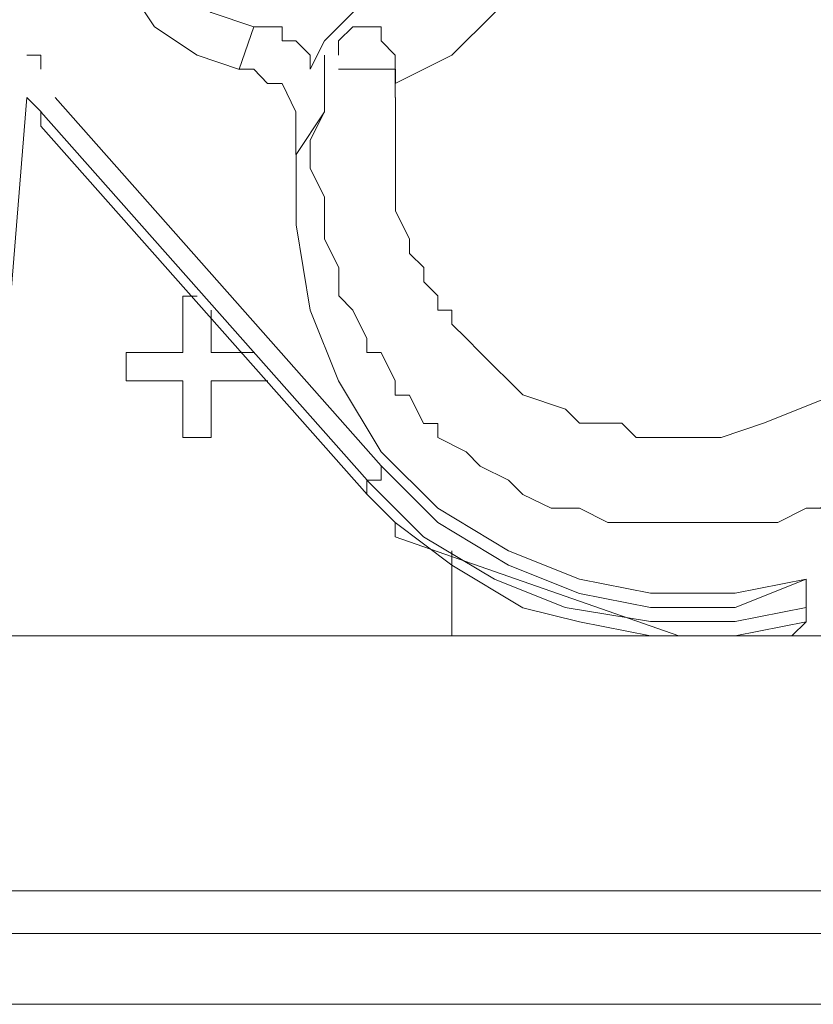
# Model space of a CAD drawing. Units: millimetres. Extents: x -78 to 104, y 10 to 119.
# Drawn here: x -48 to -47, y 104 to 105 of the extents above; entities that cross this region are included whole.
import ezdxf

# ---------------------------------------------------------------- set-up
doc = ezdxf.new("R2010")
doc.units = ezdxf.units.MM
doc.header["$MEASUREMENT"] = 0
doc.layers.add('BE1-FRANCESE', color=7, linetype='Continuous')

msp = doc.modelspace()

# ---------------------------------------------------------------- linework, layer by layer
at = {"layer": 'BE1-FRANCESE', "lineweight": 15}
for points, knots in [([(-47.453, 105.2623), (-47.453, 105.2623), (-47.3708, 105.3035), (-47.3708, 105.3035), (-47.3708, 105.3035), (-47.3708, 105.3035), (-47.3083, 105.3653), (-47.3083, 105.3653), (-47.3083, 105.3653), (-47.3083, 105.3653), (-47.2466, 105.4274), (-47.2466, 105.4274), (-47.2466, 105.4274), (-47.2466, 105.4274), (-47.2053, 105.4895), (-47.2053, 105.4895), (-47.2053, 105.4895), (-47.2053, 105.4895), (-47.1845, 105.572), (-47.1845, 105.572), (-47.1845, 105.572), (-47.1845, 105.572), (-47.1845, 105.6546), (-47.1845, 105.6546), (-47.1845, 105.6546), (-47.1845, 105.6546), (-47.1845, 105.7375), (-47.1845, 105.7375), (-47.1845, 105.7375), (-47.1845, 105.7375), (-47.2053, 105.82), (-47.2053, 105.82), (-47.2053, 105.82), (-47.2053, 105.82), (-47.2466, 105.9022), (-47.2466, 105.9022), (-47.2466, 105.9022), (-47.2466, 105.9022), (-47.3083, 105.9643), (-47.3083, 105.9643), (-47.3083, 105.9643), (-47.3083, 105.9643), (-47.3708, 106.0056), (-47.3708, 106.0056), (-47.3708, 106.0056), (-47.3708, 106.0056), (-47.453, 106.0472), (-47.453, 106.0472)], [0, 0, 0, 0, 0.083333, 0.083333, 0.083333, 0.083333, 0.166667, 0.166667, 0.166667, 0.166667, 0.25, 0.25, 0.25, 0.25, 0.333333, 0.333333, 0.333333, 0.333333, 0.416667, 0.416667, 0.416667, 0.416667, 0.5, 0.5, 0.5, 0.5, 0.583333, 0.583333, 0.583333, 0.583333, 0.666667, 0.666667, 0.666667, 0.666667, 0.75, 0.75, 0.75, 0.75, 0.833333, 0.833333, 0.833333, 0.833333, 0.916667, 0.916667, 0.916667, 0.916667, 1, 1, 1, 1]), ([(-47.9074, 105.6753), (-47.9074, 105.6753), (-47.9074, 105.6132), (-47.9074, 105.6132), (-47.9074, 105.6132), (-47.9074, 105.6132), (-47.8866, 105.5307), (-47.8866, 105.5307), (-47.8866, 105.5307), (-47.8866, 105.5307), (-47.8453, 105.469), (-47.8453, 105.469), (-47.8453, 105.469), (-47.8453, 105.469), (-47.7832, 105.4069), (-47.7832, 105.4069), (-47.7832, 105.4069), (-47.7832, 105.4069), (-47.7215, 105.3656), (-47.7215, 105.3656), (-47.7215, 105.3656), (-47.7215, 105.3656), (-47.6594, 105.3448), (-47.6594, 105.3448)], [0, 0, 0, 0, 0.166667, 0.166667, 0.166667, 0.166667, 0.333333, 0.333333, 0.333333, 0.333333, 0.5, 0.5, 0.5, 0.5, 0.666667, 0.666667, 0.666667, 0.666667, 0.833333, 0.833333, 0.833333, 0.833333, 1, 1, 1, 1]), ([(-47.9074, 105.6133), (-47.9074, 105.6133), (-47.9074, 105.5308), (-47.9074, 105.5308), (-47.9074, 105.5308), (-47.9074, 105.5308), (-47.8866, 105.4687), (-47.8866, 105.4687), (-47.8866, 105.4687), (-47.8866, 105.4687), (-47.8453, 105.4069), (-47.8453, 105.4069), (-47.8453, 105.4069), (-47.8453, 105.4069), (-47.804, 105.3448), (-47.804, 105.3448), (-47.804, 105.3448), (-47.804, 105.3448), (-47.7419, 105.3036), (-47.7419, 105.3036), (-47.7419, 105.3036), (-47.7419, 105.3036), (-47.6802, 105.2828), (-47.6802, 105.2828)], [0, 0, 0, 0, 0.166667, 0.166667, 0.166667, 0.166667, 0.333333, 0.333333, 0.333333, 0.333333, 0.5, 0.5, 0.5, 0.5, 0.666667, 0.666667, 0.666667, 0.666667, 0.833333, 0.833333, 0.833333, 0.833333, 1, 1, 1, 1]), ([(-46.8542, 105.5102), (-46.8542, 105.5102), (-46.813, 105.4894), (-46.813, 105.4894), (-46.813, 105.4894), (-46.813, 105.4894), (-46.7717, 105.4481), (-46.7717, 105.4481), (-46.7717, 105.4481), (-46.7717, 105.4481), (-46.73, 105.4068), (-46.73, 105.4068), (-46.73, 105.4068), (-46.73, 105.4068), (-46.6888, 105.3656), (-46.6888, 105.3656), (-46.6888, 105.3656), (-46.6888, 105.3656), (-46.6683, 105.3038), (-46.6683, 105.3038), (-46.6683, 105.3038), (-46.6683, 105.3038), (-46.6479, 105.3038), (-46.6479, 105.3038), (-46.6479, 105.3038), (-46.6479, 105.3038), (-46.6479, 105.2622), (-46.6479, 105.2622), (-46.6479, 105.2622), (-46.6479, 105.2622), (-46.6479, 105.2417), (-46.6479, 105.2417), (-46.6479, 105.2417), (-46.6479, 105.2417), (-46.6267, 105.2005), (-46.6267, 105.2005), (-46.6267, 105.2005), (-46.6267, 105.2005), (-46.6267, 105.1796), (-46.6267, 105.1796), (-46.6267, 105.1796), (-46.6267, 105.1796), (-46.6267, 105.1588), (-46.6267, 105.1588), (-46.6267, 105.1588), (-46.6267, 105.1588), (-46.6267, 105.1179), (-46.6267, 105.1179), (-46.6267, 105.1179), (-46.6267, 105.1179), (-46.6267, 105.0971), (-46.6267, 105.0971), (-46.6267, 105.0971), (-46.6267, 105.0971), (-46.6479, 105.0558), (-46.6479, 105.0558), (-46.6479, 105.0558), (-46.6479, 105.0558), (-46.6479, 105.0354), (-46.6479, 105.0354), (-46.6479, 105.0354), (-46.6479, 105.0354), (-46.6479, 105.0145), (-46.6479, 105.0145), (-46.6479, 105.0145), (-46.6479, 105.0145), (-46.6683, 104.9941), (-46.6683, 104.9941), (-46.6683, 104.9941), (-46.6683, 104.9941), (-46.6888, 104.9525), (-46.6888, 104.9525), (-46.6888, 104.9525), (-46.6888, 104.9525), (-46.6888, 104.932), (-46.6888, 104.932), (-46.6888, 104.932), (-46.6888, 104.932), (-46.73, 104.8907), (-46.73, 104.8907), (-46.73, 104.8907), (-46.73, 104.8907), (-46.7717, 104.8491), (-46.7717, 104.8491), (-46.7717, 104.8491), (-46.7717, 104.8491), (-46.813, 104.8082), (-46.813, 104.8082), (-46.813, 104.8082), (-46.813, 104.8082), (-46.9163, 104.7669), (-46.9163, 104.7669), (-46.9163, 104.7669), (-46.9163, 104.7669), (-46.9781, 104.7461), (-46.9781, 104.7461), (-46.9781, 104.7461), (-46.9781, 104.7461), (-47.0398, 104.7461), (-47.0398, 104.7461), (-47.0398, 104.7461), (-47.0398, 104.7461), (-47.0606, 104.7461), (-47.0606, 104.7461), (-47.0606, 104.7461), (-47.0606, 104.7461), (-47.1019, 104.7461), (-47.1019, 104.7461), (-47.1019, 104.7461), (-47.1019, 104.7461), (-47.1227, 104.7669), (-47.1227, 104.7669), (-47.1227, 104.7669), (-47.1227, 104.7669), (-47.1432, 104.7669), (-47.1432, 104.7669), (-47.1432, 104.7669), (-47.1432, 104.7669), (-47.1848, 104.7669), (-47.1848, 104.7669), (-47.1848, 104.7669), (-47.1848, 104.7669), (-47.2052, 104.7874), (-47.2052, 104.7874), (-47.2052, 104.7874), (-47.2052, 104.7874), (-47.2673, 104.8082), (-47.2673, 104.8082), (-47.2673, 104.8082), (-47.2673, 104.8082), (-47.2878, 104.8286), (-47.2878, 104.8286), (-47.2878, 104.8286), (-47.2878, 104.8286), (-47.3083, 104.8491), (-47.3083, 104.8491), (-47.3083, 104.8491), (-47.3083, 104.8491), (-47.3294, 104.8699), (-47.3294, 104.8699), (-47.3294, 104.8699), (-47.3294, 104.8699), (-47.3495, 104.8907), (-47.3495, 104.8907), (-47.3495, 104.8907), (-47.3495, 104.8907), (-47.3707, 104.9112), (-47.3707, 104.9112), (-47.3707, 104.9112), (-47.3707, 104.9112), (-47.3707, 104.932), (-47.3707, 104.932), (-47.3707, 104.932), (-47.3707, 104.932), (-47.3908, 104.932), (-47.3908, 104.932), (-47.3908, 104.932), (-47.3908, 104.932), (-47.3908, 104.9525), (-47.3908, 104.9525), (-47.3908, 104.9525), (-47.3908, 104.9525), (-47.4116, 104.9733), (-47.4116, 104.9733), (-47.4116, 104.9733), (-47.4116, 104.9733), (-47.4116, 104.9941), (-47.4116, 104.9941), (-47.4116, 104.9941), (-47.4116, 104.9941), (-47.4324, 105.0145), (-47.4324, 105.0145), (-47.4324, 105.0145), (-47.4324, 105.0145), (-47.4324, 105.0354), (-47.4324, 105.0354), (-47.4324, 105.0354), (-47.4324, 105.0354), (-47.4529, 105.0766), (-47.4529, 105.0766), (-47.4529, 105.0766), (-47.4529, 105.0766), (-47.4529, 105.1179), (-47.4529, 105.1179), (-47.4529, 105.1179), (-47.4529, 105.1179), (-47.4529, 105.1588), (-47.4529, 105.1588), (-47.4529, 105.1588), (-47.4529, 105.1588), (-47.4529, 105.1796), (-47.4529, 105.1796), (-47.4529, 105.1796), (-47.4529, 105.1796), (-47.4529, 105.2209), (-47.4529, 105.2209), (-47.4529, 105.2209), (-47.4529, 105.2209), (-47.4529, 105.2417), (-47.4529, 105.2417)], [0, 0, 0, 0, 0.02, 0.02, 0.02, 0.02, 0.04, 0.04, 0.04, 0.04, 0.06, 0.06, 0.06, 0.06, 0.08, 0.08, 0.08, 0.08, 0.1, 0.1, 0.1, 0.1, 0.12, 0.12, 0.12, 0.12, 0.14, 0.14, 0.14, 0.14, 0.16, 0.16, 0.16, 0.16, 0.18, 0.18, 0.18, 0.18, 0.2, 0.2, 0.2, 0.2, 0.22, 0.22, 0.22, 0.22, 0.24, 0.24, 0.24, 0.24, 0.26, 0.26, 0.26, 0.26, 0.28, 0.28, 0.28, 0.28, 0.3, 0.3, 0.3, 0.3, 0.32, 0.32, 0.32, 0.32, 0.34, 0.34, 0.34, 0.34, 0.36, 0.36, 0.36, 0.36, 0.38, 0.38, 0.38, 0.38, 0.4, 0.4, 0.4, 0.4, 0.42, 0.42, 0.42, 0.42, 0.44, 0.44, 0.44, 0.44, 0.46, 0.46, 0.46, 0.46, 0.48, 0.48, 0.48, 0.48, 0.5, 0.5, 0.5, 0.5, 0.52, 0.52, 0.52, 0.52, 0.54, 0.54, 0.54, 0.54, 0.56, 0.56, 0.56, 0.56, 0.58, 0.58, 0.58, 0.58, 0.6, 0.6, 0.6, 0.6, 0.62, 0.62, 0.62, 0.62, 0.64, 0.64, 0.64, 0.64, 0.66, 0.66, 0.66, 0.66, 0.68, 0.68, 0.68, 0.68, 0.7, 0.7, 0.7, 0.7, 0.72, 0.72, 0.72, 0.72, 0.74, 0.74, 0.74, 0.74, 0.76, 0.76, 0.76, 0.76, 0.78, 0.78, 0.78, 0.78, 0.8, 0.8, 0.8, 0.8, 0.82, 0.82, 0.82, 0.82, 0.84, 0.84, 0.84, 0.84, 0.86, 0.86, 0.86, 0.86, 0.88, 0.88, 0.88, 0.88, 0.9, 0.9, 0.9, 0.9, 0.92, 0.92, 0.92, 0.92, 0.94, 0.94, 0.94, 0.94, 0.96, 0.96, 0.96, 0.96, 0.98, 0.98, 0.98, 0.98, 1, 1, 1, 1]), ([(-47.5563, 105.3243), (-47.5563, 105.3243), (-47.5355, 105.3451), (-47.5355, 105.3451), (-47.5355, 105.3451), (-47.5355, 105.3451), (-47.5151, 105.3656), (-47.5151, 105.3656), (-47.5151, 105.3656), (-47.5151, 105.3656), (-47.4942, 105.3861), (-47.4942, 105.3861)], [0, 0, 0, 0, 0.333333, 0.333333, 0.333333, 0.333333, 0.666667, 0.666667, 0.666667, 0.666667, 1, 1, 1, 1]), ([(-47.577, 105.2829), (-47.577, 105.2829), (-47.577, 105.3037), (-47.577, 105.3037), (-47.577, 105.3037), (-47.577, 105.3037), (-47.5978, 105.3242), (-47.5978, 105.3242), (-47.5978, 105.3242), (-47.5978, 105.3242), (-47.6179, 105.3242), (-47.6179, 105.3242), (-47.6179, 105.3242), (-47.6179, 105.3242), (-47.6179, 105.345), (-47.6179, 105.345), (-47.6179, 105.345), (-47.6179, 105.345), (-47.6592, 105.345), (-47.6592, 105.345)], [0, 0, 0, 0, 0.2, 0.2, 0.2, 0.2, 0.4, 0.4, 0.4, 0.4, 0.6, 0.6, 0.6, 0.6, 0.8, 0.8, 0.8, 0.8, 1, 1, 1, 1]), ([(-47.5357, 105.3036), (-47.5357, 105.3036), (-47.5357, 105.3036), (-47.5357, 105.3036), (-47.5357, 105.3036), (-47.5357, 105.3036), (-47.5357, 105.3245), (-47.5357, 105.3245), (-47.5357, 105.3245), (-47.5357, 105.3245), (-47.5148, 105.3449), (-47.5148, 105.3449), (-47.5148, 105.3449), (-47.5148, 105.3449), (-47.4944, 105.3449), (-47.4944, 105.3449)], [0, 0, 0, 0, 0.25, 0.25, 0.25, 0.25, 0.5, 0.5, 0.5, 0.5, 0.75, 0.75, 0.75, 0.75, 1, 1, 1, 1]), ([(-47.453, 105.3036), (-47.453, 105.3036), (-47.4738, 105.3245), (-47.4738, 105.3245), (-47.4738, 105.3245), (-47.4738, 105.3245), (-47.4738, 105.3449), (-47.4738, 105.3449)], [0, 0, 0, 0, 0.5, 0.5, 0.5, 0.5, 1, 1, 1, 1]), ([(-47.6804, 105.2829), (-47.6804, 105.2829), (-47.6592, 105.2829), (-47.6592, 105.2829), (-47.6592, 105.2829), (-47.6592, 105.2829), (-47.6391, 105.2621), (-47.6391, 105.2621), (-47.6391, 105.2621), (-47.6391, 105.2621), (-47.6179, 105.2621), (-47.6179, 105.2621), (-47.6179, 105.2621), (-47.6179, 105.2621), (-47.5978, 105.2208), (-47.5978, 105.2208), (-47.5978, 105.2208), (-47.5978, 105.2208), (-47.5978, 105.2004), (-47.5978, 105.2004), (-47.5978, 105.2004), (-47.5978, 105.2004), (-47.5978, 105.1796), (-47.5978, 105.1796), (-47.5978, 105.1796), (-47.5978, 105.1796), (-47.5978, 105.1588), (-47.5978, 105.1588)], [0, 0, 0, 0, 0.142857, 0.142857, 0.142857, 0.142857, 0.285714, 0.285714, 0.285714, 0.285714, 0.428571, 0.428571, 0.428571, 0.428571, 0.571429, 0.571429, 0.571429, 0.571429, 0.714286, 0.714286, 0.714286, 0.714286, 0.857143, 0.857143, 0.857143, 0.857143, 1, 1, 1, 1]), ([(-47.515, 105.2829), (-47.515, 105.2829), (-47.4942, 105.2829), (-47.4942, 105.2829), (-47.4942, 105.2829), (-47.4942, 105.2829), (-47.4737, 105.2829), (-47.4737, 105.2829), (-47.4737, 105.2829), (-47.4737, 105.2829), (-47.4529, 105.2829), (-47.4529, 105.2829), (-47.4529, 105.2829), (-47.4529, 105.2829), (-47.4529, 105.2621), (-47.4529, 105.2621)], [0, 0, 0, 0, 0.25, 0.25, 0.25, 0.25, 0.5, 0.5, 0.5, 0.5, 0.75, 0.75, 0.75, 0.75, 1, 1, 1, 1]), ([(-46.4825, 105.159), (-46.4825, 105.159), (-46.4825, 105.1385), (-46.4825, 105.1385), (-46.4825, 105.1385), (-46.4825, 105.1385), (-46.4825, 105.0764), (-46.4825, 105.0764), (-46.4825, 105.0764), (-46.4825, 105.0764), (-46.5033, 105.056), (-46.5033, 105.056), (-46.5033, 105.056), (-46.5033, 105.056), (-46.5033, 105.0351), (-46.5033, 105.0351), (-46.5033, 105.0351), (-46.5033, 105.0351), (-46.5033, 105.0147), (-46.5033, 105.0147), (-46.5033, 105.0147), (-46.5033, 105.0147), (-46.5033, 104.9734), (-46.5033, 104.9734), (-46.5033, 104.9734), (-46.5033, 104.9734), (-46.5238, 104.9318), (-46.5238, 104.9318), (-46.5238, 104.9318), (-46.5238, 104.9318), (-46.5855, 104.8492), (-46.5855, 104.8492), (-46.5855, 104.8492), (-46.5855, 104.8492), (-46.6067, 104.8288), (-46.6067, 104.8288), (-46.6067, 104.8288), (-46.6067, 104.8288), (-46.6268, 104.7875), (-46.6268, 104.7875), (-46.6268, 104.7875), (-46.6268, 104.7875), (-46.648, 104.7667), (-46.648, 104.7667), (-46.648, 104.7667), (-46.648, 104.7667), (-46.6681, 104.7462), (-46.6681, 104.7462), (-46.6681, 104.7462), (-46.6681, 104.7462), (-46.6889, 104.7254), (-46.6889, 104.7254), (-46.6889, 104.7254), (-46.6889, 104.7254), (-46.7097, 104.7254), (-46.7097, 104.7254), (-46.7097, 104.7254), (-46.7097, 104.7254), (-46.7302, 104.7046), (-46.7302, 104.7046), (-46.7302, 104.7046), (-46.7302, 104.7046), (-46.751, 104.6841), (-46.751, 104.6841), (-46.751, 104.6841), (-46.751, 104.6841), (-46.7922, 104.6633), (-46.7922, 104.6633), (-46.7922, 104.6633), (-46.7922, 104.6633), (-46.8131, 104.6633), (-46.8131, 104.6633), (-46.8131, 104.6633), (-46.8131, 104.6633), (-46.8335, 104.6429), (-46.8335, 104.6429), (-46.8335, 104.6429), (-46.8335, 104.6429), (-46.8543, 104.6429), (-46.8543, 104.6429), (-46.8543, 104.6429), (-46.8543, 104.6429), (-46.8953, 104.6224), (-46.8953, 104.6224), (-46.8953, 104.6224), (-46.8953, 104.6224), (-46.9365, 104.6224), (-46.9365, 104.6224), (-46.9365, 104.6224), (-46.9365, 104.6224), (-46.9577, 104.6224), (-46.9577, 104.6224), (-46.9577, 104.6224), (-46.9577, 104.6224), (-46.9986, 104.6224), (-46.9986, 104.6224), (-46.9986, 104.6224), (-46.9986, 104.6224), (-47.0191, 104.6224), (-47.0191, 104.6224), (-47.0191, 104.6224), (-47.0191, 104.6224), (-47.0399, 104.6224), (-47.0399, 104.6224), (-47.0399, 104.6224), (-47.0399, 104.6224), (-47.0812, 104.6224), (-47.0812, 104.6224), (-47.0812, 104.6224), (-47.0812, 104.6224), (-47.1224, 104.6224), (-47.1224, 104.6224), (-47.1224, 104.6224), (-47.1224, 104.6224), (-47.1433, 104.6224), (-47.1433, 104.6224), (-47.1433, 104.6224), (-47.1433, 104.6224), (-47.1845, 104.6429), (-47.1845, 104.6429), (-47.1845, 104.6429), (-47.1845, 104.6429), (-47.2258, 104.6429), (-47.2258, 104.6429), (-47.2258, 104.6429), (-47.2258, 104.6429), (-47.2674, 104.6633), (-47.2674, 104.6633), (-47.2674, 104.6633), (-47.2674, 104.6633), (-47.2879, 104.6841), (-47.2879, 104.6841), (-47.2879, 104.6841), (-47.2879, 104.6841), (-47.3292, 104.7046), (-47.3292, 104.7046), (-47.3292, 104.7046), (-47.3292, 104.7046), (-47.3496, 104.7254), (-47.3496, 104.7254), (-47.3496, 104.7254), (-47.3496, 104.7254), (-47.3909, 104.7462), (-47.3909, 104.7462), (-47.3909, 104.7462), (-47.3909, 104.7462), (-47.3909, 104.7667), (-47.3909, 104.7667), (-47.3909, 104.7667), (-47.3909, 104.7667), (-47.4117, 104.7667), (-47.4117, 104.7667), (-47.4117, 104.7667), (-47.4117, 104.7667), (-47.4322, 104.808), (-47.4322, 104.808), (-47.4322, 104.808), (-47.4322, 104.808), (-47.453, 104.808), (-47.453, 104.808), (-47.453, 104.808), (-47.453, 104.808), (-47.453, 104.8288), (-47.453, 104.8288), (-47.453, 104.8288), (-47.453, 104.8288), (-47.4738, 104.87), (-47.4738, 104.87), (-47.4738, 104.87), (-47.4738, 104.87), (-47.4943, 104.87), (-47.4943, 104.87), (-47.4943, 104.87), (-47.4943, 104.87), (-47.4943, 104.8905), (-47.4943, 104.8905), (-47.4943, 104.8905), (-47.4943, 104.8905), (-47.5151, 104.9318), (-47.5151, 104.9318), (-47.5151, 104.9318), (-47.5151, 104.9318), (-47.5355, 104.9526), (-47.5355, 104.9526), (-47.5355, 104.9526), (-47.5355, 104.9526), (-47.5355, 104.9939), (-47.5355, 104.9939), (-47.5355, 104.9939), (-47.5355, 104.9939), (-47.5564, 105.0351), (-47.5564, 105.0351), (-47.5564, 105.0351), (-47.5564, 105.0351), (-47.5564, 105.0764), (-47.5564, 105.0764), (-47.5564, 105.0764), (-47.5564, 105.0764), (-47.5564, 105.0972), (-47.5564, 105.0972), (-47.5564, 105.0972), (-47.5564, 105.0972), (-47.5772, 105.1385), (-47.5772, 105.1385), (-47.5772, 105.1385), (-47.5772, 105.1385), (-47.5772, 105.159), (-47.5772, 105.159), (-47.5772, 105.159), (-47.5772, 105.159), (-47.5772, 105.1798), (-47.5772, 105.1798), (-47.5772, 105.1798), (-47.5772, 105.1798), (-47.5564, 105.2211), (-47.5564, 105.2211), (-47.5564, 105.2211), (-47.5564, 105.2211), (-47.5564, 105.2623), (-47.5564, 105.2623)], [0, 0, 0, 0, 0.018182, 0.018182, 0.018182, 0.018182, 0.036364, 0.036364, 0.036364, 0.036364, 0.054545, 0.054545, 0.054545, 0.054545, 0.072727, 0.072727, 0.072727, 0.072727, 0.090909, 0.090909, 0.090909, 0.090909, 0.109091, 0.109091, 0.109091, 0.109091, 0.127273, 0.127273, 0.127273, 0.127273, 0.145455, 0.145455, 0.145455, 0.145455, 0.163636, 0.163636, 0.163636, 0.163636, 0.181818, 0.181818, 0.181818, 0.181818, 0.2, 0.2, 0.2, 0.2, 0.218182, 0.218182, 0.218182, 0.218182, 0.236364, 0.236364, 0.236364, 0.236364, 0.254545, 0.254545, 0.254545, 0.254545, 0.272727, 0.272727, 0.272727, 0.272727, 0.290909, 0.290909, 0.290909, 0.290909, 0.309091, 0.309091, 0.309091, 0.309091, 0.327273, 0.327273, 0.327273, 0.327273, 0.345455, 0.345455, 0.345455, 0.345455, 0.363636, 0.363636, 0.363636, 0.363636, 0.381818, 0.381818, 0.381818, 0.381818, 0.4, 0.4, 0.4, 0.4, 0.418182, 0.418182, 0.418182, 0.418182, 0.436364, 0.436364, 0.436364, 0.436364, 0.454545, 0.454545, 0.454545, 0.454545, 0.472727, 0.472727, 0.472727, 0.472727, 0.490909, 0.490909, 0.490909, 0.490909, 0.509091, 0.509091, 0.509091, 0.509091, 0.527273, 0.527273, 0.527273, 0.527273, 0.545455, 0.545455, 0.545455, 0.545455, 0.563636, 0.563636, 0.563636, 0.563636, 0.581818, 0.581818, 0.581818, 0.581818, 0.6, 0.6, 0.6, 0.6, 0.618182, 0.618182, 0.618182, 0.618182, 0.636364, 0.636364, 0.636364, 0.636364, 0.654545, 0.654545, 0.654545, 0.654545, 0.672727, 0.672727, 0.672727, 0.672727, 0.690909, 0.690909, 0.690909, 0.690909, 0.709091, 0.709091, 0.709091, 0.709091, 0.727273, 0.727273, 0.727273, 0.727273, 0.745455, 0.745455, 0.745455, 0.745455, 0.763636, 0.763636, 0.763636, 0.763636, 0.781818, 0.781818, 0.781818, 0.781818, 0.8, 0.8, 0.8, 0.8, 0.818182, 0.818182, 0.818182, 0.818182, 0.836364, 0.836364, 0.836364, 0.836364, 0.854545, 0.854545, 0.854545, 0.854545, 0.872727, 0.872727, 0.872727, 0.872727, 0.890909, 0.890909, 0.890909, 0.890909, 0.909091, 0.909091, 0.909091, 0.909091, 0.927273, 0.927273, 0.927273, 0.927273, 0.945455, 0.945455, 0.945455, 0.945455, 0.963636, 0.963636, 0.963636, 0.963636, 0.981818, 0.981818, 0.981818, 0.981818, 1, 1, 1, 1]), ([(-47.9901, 105.2416), (-47.9901, 105.2416), (-47.9901, 105.2416), (-47.9901, 105.2416), (-47.9901, 105.2416), (-47.9901, 105.2416), (-47.9693, 105.2208), (-47.9693, 105.2208)], [0, 0, 0, 0, 0.5, 0.5, 0.5, 0.5, 1, 1, 1, 1]), ([(-47.5977, 105.159), (-47.5977, 105.159), (-47.5977, 105.056), (-47.5977, 105.056), (-47.5977, 105.056), (-47.5977, 105.056), (-47.5769, 104.9318), (-47.5769, 104.9318), (-47.5769, 104.9318), (-47.5769, 104.9318), (-47.5356, 104.8288), (-47.5356, 104.8288), (-47.5356, 104.8288), (-47.5356, 104.8288), (-47.4735, 104.7254), (-47.4735, 104.7254), (-47.4735, 104.7254), (-47.4735, 104.7254), (-47.3909, 104.6429), (-47.3909, 104.6429), (-47.3909, 104.6429), (-47.3909, 104.6429), (-47.2879, 104.5808), (-47.2879, 104.5808), (-47.2879, 104.5808), (-47.2879, 104.5808), (-47.1846, 104.5395), (-47.1846, 104.5395), (-47.1846, 104.5395), (-47.1846, 104.5395), (-47.0812, 104.519), (-47.0812, 104.519), (-47.0812, 104.519), (-47.0812, 104.519), (-46.9577, 104.519), (-46.9577, 104.519), (-46.9577, 104.519), (-46.9577, 104.519), (-46.8544, 104.5395), (-46.8544, 104.5395)], [0, 0, 0, 0, 0.1, 0.1, 0.1, 0.1, 0.2, 0.2, 0.2, 0.2, 0.3, 0.3, 0.3, 0.3, 0.4, 0.4, 0.4, 0.4, 0.5, 0.5, 0.5, 0.5, 0.6, 0.6, 0.6, 0.6, 0.7, 0.7, 0.7, 0.7, 0.8, 0.8, 0.8, 0.8, 0.9, 0.9, 0.9, 0.9, 1, 1, 1, 1]), ([(-47.4736, 104.7047), (-47.4736, 104.7047), (-47.4736, 104.7047), (-47.4736, 104.7047), (-47.4736, 104.7047), (-47.4736, 104.7047), (-47.4736, 104.6839), (-47.4736, 104.6839), (-47.4736, 104.6839), (-47.4736, 104.6839), (-47.4944, 104.6839), (-47.4944, 104.6839)], [0, 0, 0, 0, 0.333333, 0.333333, 0.333333, 0.333333, 0.666667, 0.666667, 0.666667, 0.666667, 1, 1, 1, 1]), ([(-47.4736, 104.7047), (-47.4736, 104.7047), (-47.3911, 104.6222), (-47.3911, 104.6222), (-47.3911, 104.6222), (-47.3911, 104.6222), (-47.2881, 104.5601), (-47.2881, 104.5601), (-47.2881, 104.5601), (-47.2881, 104.5601), (-47.1847, 104.5188), (-47.1847, 104.5188), (-47.1847, 104.5188), (-47.1847, 104.5188), (-47.0813, 104.4984), (-47.0813, 104.4984), (-47.0813, 104.4984), (-47.0813, 104.4984), (-46.9575, 104.4984), (-46.9575, 104.4984), (-46.9575, 104.4984), (-46.9575, 104.4984), (-46.8542, 104.5396), (-46.8542, 104.5396)], [0, 0, 0, 0, 0.166667, 0.166667, 0.166667, 0.166667, 0.333333, 0.333333, 0.333333, 0.333333, 0.5, 0.5, 0.5, 0.5, 0.666667, 0.666667, 0.666667, 0.666667, 0.833333, 0.833333, 0.833333, 0.833333, 1, 1, 1, 1]), ([(-47.4943, 104.6841), (-47.4943, 104.6841), (-47.4118, 104.6015), (-47.4118, 104.6015), (-47.4118, 104.6015), (-47.4118, 104.6015), (-47.3084, 104.5394), (-47.3084, 104.5394), (-47.3084, 104.5394), (-47.3084, 104.5394), (-47.2054, 104.4981), (-47.2054, 104.4981), (-47.2054, 104.4981), (-47.2054, 104.4981), (-47.0812, 104.4777), (-47.0812, 104.4777), (-47.0812, 104.4777), (-47.0812, 104.4777), (-46.9577, 104.4777), (-46.9577, 104.4777), (-46.9577, 104.4777), (-46.9577, 104.4777), (-46.8544, 104.4981), (-46.8544, 104.4981)], [0, 0, 0, 0, 0.166667, 0.166667, 0.166667, 0.166667, 0.333333, 0.333333, 0.333333, 0.333333, 0.5, 0.5, 0.5, 0.5, 0.666667, 0.666667, 0.666667, 0.666667, 0.833333, 0.833333, 0.833333, 0.833333, 1, 1, 1, 1]), ([(-47.4943, 104.6634), (-47.4943, 104.6634), (-47.4735, 104.6426), (-47.4735, 104.6426), (-47.4735, 104.6426), (-47.4735, 104.6426), (-47.453, 104.6221), (-47.453, 104.6221)], [0, 0, 0, 0, 0.5, 0.5, 0.5, 0.5, 1, 1, 1, 1]), ([(-47.453, 104.6222), (-47.453, 104.6222), (-47.3708, 104.5601), (-47.3708, 104.5601), (-47.3708, 104.5601), (-47.3708, 104.5601), (-47.2674, 104.498), (-47.2674, 104.498), (-47.2674, 104.498), (-47.2674, 104.498), (-47.1845, 104.4776), (-47.1845, 104.4776), (-47.1845, 104.4776), (-47.1845, 104.4776), (-47.0811, 104.4568), (-47.0811, 104.4568), (-47.0811, 104.4568), (-47.0811, 104.4568), (-46.9577, 104.4568), (-46.9577, 104.4568), (-46.9577, 104.4568), (-46.9577, 104.4568), (-46.8543, 104.4776), (-46.8543, 104.4776)], [0, 0, 0, 0, 0.166667, 0.166667, 0.166667, 0.166667, 0.333333, 0.333333, 0.333333, 0.333333, 0.5, 0.5, 0.5, 0.5, 0.666667, 0.666667, 0.666667, 0.666667, 0.833333, 0.833333, 0.833333, 0.833333, 1, 1, 1, 1]), ([(-47.3706, 104.5809), (-47.3706, 104.5809), (-47.3706, 104.4567), (-47.3706, 104.4567), (-47.3706, 104.4567), (-47.3706, 104.4567), (-47.3706, 104.5809), (-47.3706, 104.5809)], [0, 0, 0, 0, 0.5, 0.5, 0.5, 0.5, 1, 1, 1, 1]), ([(-46.8542, 104.5189), (-46.8542, 104.5189), (-46.8542, 104.5189), (-46.8542, 104.5189), (-46.8542, 104.5189), (-46.8542, 104.5189), (-46.8542, 104.498), (-46.8542, 104.498)], [0, 0, 0, 0, 0.5, 0.5, 0.5, 0.5, 1, 1, 1, 1]), ([(-46.9575, 104.4568), (-46.9575, 104.4568), (-46.875, 104.4568), (-46.875, 104.4568), (-46.875, 104.4568), (-46.875, 104.4568), (-46.8542, 104.4776), (-46.8542, 104.4776)], [0, 0, 0, 0, 0.5, 0.5, 0.5, 0.5, 1, 1, 1, 1]), ([(-42.6209, 104.4568), (-42.6209, 104.4568), (-42.6826, 104.4568), (-42.6826, 104.4568), (-42.6826, 104.4568), (-42.6826, 104.4568), (-65.6051, 104.4568), (-65.6051, 104.4568), (-65.6051, 104.4568), (-65.6051, 104.4568), (-65.6672, 104.4568), (-65.6672, 104.4568)], [0, 0, 0, 0, 0.333333, 0.333333, 0.333333, 0.333333, 0.666667, 0.666667, 0.666667, 0.666667, 1, 1, 1, 1])]:
    msp.add_open_spline(points, degree=3, knots=knots, dxfattribs=at)
for points in [[(-47.6593, 105.345), (-47.6593, 105.345), (-47.6805, 105.2829), (-47.6805, 105.2829)], [(-47.4943, 105.345), (-47.4943, 105.345), (-47.5151, 105.345), (-47.5151, 105.345)], [(-47.4943, 105.345), (-47.4943, 105.345), (-47.4735, 105.345), (-47.4735, 105.345)], [(-47.5563, 105.3243), (-47.5563, 105.3243), (-47.5771, 105.283), (-47.5771, 105.283)], [(-47.9694, 105.3036), (-47.9694, 105.3036), (-47.9902, 105.3036), (-47.9902, 105.3036)], [(-47.9694, 105.2829), (-47.9694, 105.2829), (-47.9694, 105.3037), (-47.9694, 105.3037)], [(-47.5563, 105.3036), (-47.5563, 105.3036), (-47.5563, 105.2828), (-47.5563, 105.2828)], [(-47.5563, 105.3036), (-47.5563, 105.3036), (-47.5563, 105.2828), (-47.5563, 105.2828)], [(-47.453, 105.3036), (-47.453, 105.3036), (-47.453, 105.2624), (-47.453, 105.2624)], [(-47.577, 105.2829), (-47.577, 105.2829), (-47.577, 105.2829), (-47.577, 105.2829)], [(-47.5563, 105.2623), (-47.5563, 105.2623), (-47.5563, 105.2831), (-47.5563, 105.2831)], [(-47.5563, 105.2829), (-47.5563, 105.2829), (-47.5563, 105.2208), (-47.5563, 105.2208)], [(-47.5357, 105.2829), (-47.5357, 105.2829), (-47.5148, 105.2829), (-47.5148, 105.2829)], [(-47.515, 105.2829), (-47.515, 105.2829), (-47.515, 105.2829), (-47.515, 105.2829)], [(-47.5563, 105.2416), (-47.5563, 105.2416), (-47.5563, 105.2624), (-47.5563, 105.2624)], [(-47.453, 105.2416), (-47.453, 105.2416), (-47.453, 105.2624), (-47.453, 105.2624)], [(-48.052, 104.4775), (-48.052, 104.4775), (-47.99, 105.2416), (-47.99, 105.2416)], [(-47.4736, 104.7047), (-47.4736, 104.7047), (-47.9488, 105.2417), (-47.9488, 105.2417)], [(-47.9487, 105.2416), (-47.9487, 105.2416), (-47.9487, 105.2416), (-47.9487, 105.2416)], [(-47.5563, 105.2416), (-47.5563, 105.2416), (-47.5563, 105.2208), (-47.5563, 105.2208)], [(-47.9694, 105.2002), (-47.9694, 105.2002), (-47.9694, 105.2211), (-47.9694, 105.2211)], [(-47.9694, 105.2209), (-47.9694, 105.2209), (-47.4942, 104.684), (-47.4942, 104.684)], [(-47.5563, 105.2209), (-47.5563, 105.2209), (-47.5976, 105.1588), (-47.5976, 105.1588)], [(-47.9694, 105.2002), (-47.9694, 105.2002), (-47.4942, 104.6633), (-47.4942, 104.6633)], [(-47.9694, 105.2002), (-47.9694, 105.2002), (-47.9694, 105.2002), (-47.9694, 105.2002)], [(-47.742, 104.9524), (-47.742, 104.9524), (-47.7628, 104.9524), (-47.7628, 104.9524)], [(-47.7627, 104.9524), (-47.7627, 104.9524), (-47.7419, 104.9524), (-47.7419, 104.9524)], [(-47.7627, 104.8699), (-47.7627, 104.8699), (-47.7627, 104.9524), (-47.7627, 104.9524)], [(-47.7627, 104.8699), (-47.7627, 104.8699), (-47.7627, 104.9524), (-47.7627, 104.9524)], [(-47.7213, 104.8699), (-47.7213, 104.8699), (-47.7213, 104.932), (-47.7213, 104.932)], [(-47.7213, 104.8699), (-47.7213, 104.8699), (-47.7213, 104.932), (-47.7213, 104.932)], [(-47.8453, 104.8699), (-47.8453, 104.8699), (-47.7628, 104.8699), (-47.7628, 104.8699)], [(-47.8453, 104.8699), (-47.8453, 104.8699), (-47.8453, 104.8286), (-47.8453, 104.8286)], [(-47.7627, 104.8699), (-47.7627, 104.8699), (-47.8453, 104.8699), (-47.8453, 104.8699)], [(-47.8453, 104.8699), (-47.8453, 104.8699), (-47.8453, 104.8286), (-47.8453, 104.8286)], [(-47.6593, 104.8699), (-47.6593, 104.8699), (-47.7214, 104.8699), (-47.7214, 104.8699)], [(-47.7213, 104.8699), (-47.7213, 104.8699), (-47.6592, 104.8699), (-47.6592, 104.8699)], [(-47.8453, 104.8287), (-47.8453, 104.8287), (-47.7628, 104.8287), (-47.7628, 104.8287)], [(-47.8453, 104.8287), (-47.8453, 104.8287), (-47.7628, 104.8287), (-47.7628, 104.8287)], [(-47.7627, 104.8287), (-47.7627, 104.8287), (-47.7627, 104.7461), (-47.7627, 104.7461)], [(-47.7627, 104.8287), (-47.7627, 104.8287), (-47.7627, 104.7461), (-47.7627, 104.7461)], [(-47.7213, 104.8287), (-47.7213, 104.8287), (-47.7213, 104.7461), (-47.7213, 104.7461)], [(-47.7213, 104.8287), (-47.7213, 104.8287), (-47.6391, 104.8287), (-47.6391, 104.8287)], [(-47.7213, 104.8287), (-47.7213, 104.8287), (-47.7213, 104.7461), (-47.7213, 104.7461)], [(-47.639, 104.8287), (-47.639, 104.8287), (-47.7212, 104.8287), (-47.7212, 104.8287)], [(-47.7627, 104.746), (-47.7627, 104.746), (-47.7214, 104.746), (-47.7214, 104.746)], [(-47.7627, 104.746), (-47.7627, 104.746), (-47.7214, 104.746), (-47.7214, 104.746)], [(-47.4943, 104.6841), (-47.4943, 104.6841), (-47.4943, 104.6632), (-47.4943, 104.6632)], [(-47.453, 104.6222), (-47.453, 104.6222), (-47.453, 104.6014), (-47.453, 104.6014)], [(-47.453, 104.6015), (-47.453, 104.6015), (-47.0399, 104.4569), (-47.0399, 104.4569)], [(-46.8542, 104.5189), (-46.8542, 104.5189), (-46.8542, 104.5397), (-46.8542, 104.5397)], [(-46.8542, 104.5395), (-46.8542, 104.5395), (-46.8542, 104.5395), (-46.8542, 104.5395)], [(-46.8542, 104.4982), (-46.8542, 104.4982), (-46.8542, 104.4774), (-46.8542, 104.4774)], [(-65.6672, 104.0853), (-65.6672, 104.0853), (-42.6209, 104.0853), (-42.6209, 104.0853)], [(-68.3106, 104.0232), (-68.3106, 104.0232), (-39.9776, 104.0232), (-39.9776, 104.0232)], [(-39.9775, 103.9199), (-39.9775, 103.9199), (-68.3105, 103.9199), (-68.3105, 103.9199)]]:
    msp.add_open_spline(points, degree=3, dxfattribs=at)

doc.saveas('drawing.dxf')
